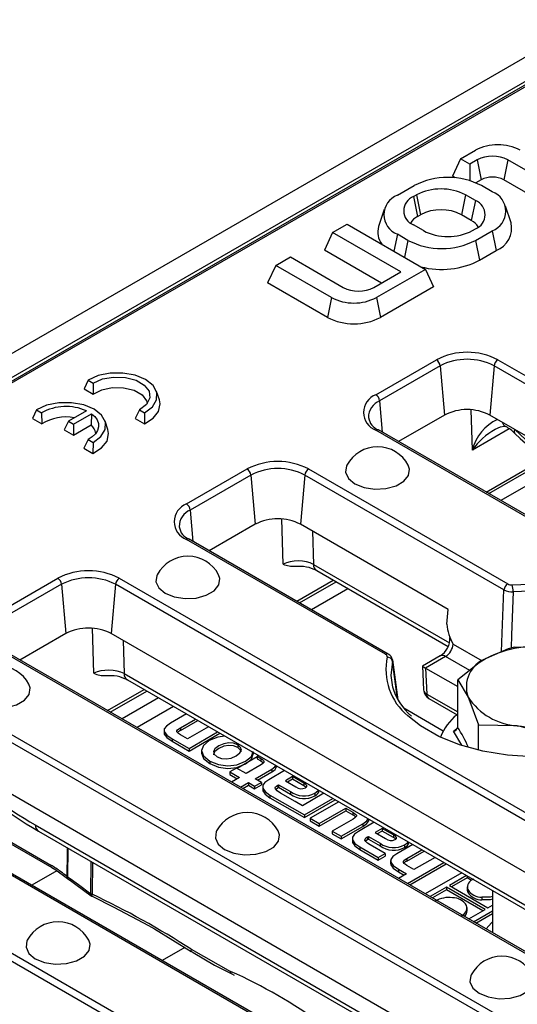
# Model space of a CAD drawing. Units: millimetres. Extents: x 56 to 3304, y 56 to 2320.
# Drawn here: x 2779 to 2825, y 2019 to 2111 of the extents above; entities that cross this region are included whole.
import ezdxf

# ---------------------------------------------------------------- set-up
doc = ezdxf.new("R2010")
doc.units = ezdxf.units.MM
doc.header["$LTSCALE"] = 8
doc.layers.add('HAURATON_PRODUCT_CONTOUR', color=7, linetype='Continuous', lineweight=25)

msp = doc.modelspace()

# ---------------------------------------------------------------- linework, layer by layer
at = {"layer": 'HAURATON_PRODUCT_CONTOUR'}
for p, q in [((2950.939, 2179.886), (2245.954, 1772.907)), ((2954.448, 2179.317), (2603.308, 1976.608)), ((2954.448, 2179.148), (2603.808, 1976.727)), ((2952.327, 2178.421), (2247.342, 1771.441)), ((2819.831, 2098.189), (2819.073, 2096.556)), ((2819.831, 2098.189), (2821.22, 2098.991)), ((2820.699, 2097.687), (2819.831, 2098.189)), ((2821.381, 2098.081), (2820.699, 2097.687)), ((2820.699, 2097.687), (2820.699, 2096.151)), ((2821.381, 2098.081), (2821.76, 2096.229)), ((2824.26, 2098.081), (2823.881, 2096.229)), ((2828.316, 2095.74), (2824.26, 2098.081)), ((2819.327, 2096.409), (2819.073, 2096.556)), ((2813.936, 2094.786), (2815.492, 2095.684)), ((2821.76, 2096.229), (2821.271, 2095.947)), ((2822.795, 2095.113), (2821.805, 2095.684)), ((2826.523, 2094.704), (2823.881, 2096.229)), ((2815.441, 2094.652), (2815.724, 2094.815)), ((2815.441, 2094.652), (2815.82, 2092.8)), ((2815.724, 2094.815), (2816.103, 2092.964)), ((2820.3, 2094.815), (2819.921, 2092.964)), ((2821.22, 2094.285), (2820.3, 2094.815)), ((2821.22, 2094.285), (2820.841, 2092.433)), ((2824.548, 2092.204), (2824.022, 2093.779)), ((2812.71, 2093.452), (2812.183, 2091.878)), ((2815.82, 2092.8), (2816.103, 2092.964)), ((2820.841, 2092.433), (2819.921, 2092.964)), ((2807.881, 2091.29), (2809.244, 2092.077)), ((2809.244, 2092.077), (2816.547, 2087.861)), ((2816.36, 2091.48), (2815.441, 2092.01)), ((2807.881, 2091.29), (2807.123, 2089.657)), ((2814.245, 2087.616), (2807.881, 2091.29)), ((2813.936, 2091.142), (2813.612, 2089.556)), ((2814.926, 2090.57), (2813.936, 2091.142)), ((2820.937, 2091.48), (2821.22, 2091.643)), ((2821.239, 2090.57), (2822.795, 2091.468)), ((2822.795, 2091.468), (2823.174, 2089.616)), ((2814.926, 2090.57), (2814.602, 2088.984)), ((2821.239, 2090.57), (2821.618, 2088.718)), ((2802.577, 2088.229), (2803.941, 2089.016)), ((2803.941, 2089.016), (2808.865, 2086.173)), ((2812.451, 2086.581), (2807.123, 2089.657)), ((2821.618, 2088.718), (2823.174, 2089.616)), ((2802.577, 2088.229), (2801.819, 2086.596)), ((2807.785, 2085.223), (2802.577, 2088.229)), ((2811.744, 2086.173), (2814.245, 2087.616)), ((2816.547, 2087.861), (2811.976, 2085.223)), ((2816.547, 2087.861), (2817.305, 2086.228)), ((2807.406, 2083.371), (2801.819, 2086.596)), ((2817.305, 2086.228), (2812.355, 2083.371)), ((2807.785, 2085.223), (2807.406, 2083.371)), ((2811.976, 2085.223), (2812.355, 2083.371)), ((2811.924, 2076.15), (2817.581, 2079.415)), ((2817.933, 2078.847), (2812.276, 2075.581)), ((2817.933, 2078.847), (2818.33, 2074.247)), ((2822.971, 2078.847), (2822.573, 2074.247)), ((2876.711, 2047.823), (2822.971, 2078.847)), ((2823.322, 2079.415), (2877.063, 2048.392)), ((2785.053, 2077.512), (2784.686, 2076.688)), ((2785.053, 2077.512), (2785.523, 2077.241)), ((2785.523, 2077.241), (2785.541, 2076.195)), ((2784.686, 2076.688), (2785.541, 2076.195)), ((2791.711, 2075.665), (2791.448, 2076.452)), ((2812.276, 2075.581), (2812.529, 2072.655)), ((2780.244, 2074.736), (2779.878, 2073.913)), ((2780.244, 2074.736), (2780.714, 2074.465)), ((2780.714, 2074.465), (2780.733, 2073.419)), ((2784.897, 2074.648), (2783.213, 2073.676)), ((2783.682, 2073.405), (2785.366, 2074.377)), ((2785.366, 2074.377), (2785.333, 2073.323)), ((2789.857, 2074.739), (2789.46, 2073.933)), ((2789.857, 2074.739), (2790.327, 2074.467)), ((2790.327, 2074.467), (2790.315, 2073.439)), ((2818.33, 2074.247), (2814.051, 2071.776)), ((2820.936, 2070.976), (2820.828, 2074.74)), ((2874.936, 2044.018), (2822.573, 2074.247)), ((2779.878, 2073.913), (2780.733, 2073.419)), ((2783.213, 2073.676), (2782.834, 2072.859)), ((2783.213, 2073.676), (2783.682, 2073.405)), ((2783.682, 2073.405), (2783.682, 2072.37)), ((2783.682, 2072.37), (2785.333, 2073.323)), ((2786.903, 2072.889), (2786.64, 2073.676)), ((2789.46, 2073.933), (2790.315, 2073.439)), ((2811.237, 2074.025), (2811.242, 2073.974)), ((2782.834, 2072.859), (2783.682, 2072.37)), ((2865.664, 2041.812), (2811.924, 2072.835)), ((2865.914, 2041.836), (2812.174, 2072.86)), ((2812.18, 2072.856), (2812.174, 2072.86)), ((2824.382, 2072.965), (2820.936, 2070.976)), ((2785.049, 2071.963), (2784.652, 2071.157)), ((2785.049, 2071.963), (2785.519, 2071.691)), ((2785.519, 2071.691), (2785.506, 2070.663)), ((2784.652, 2071.157), (2785.506, 2070.663)), ((2822.227, 2067.056), (2827.598, 2070.157)), ((2822.481, 2066.91), (2827.804, 2069.983)), ((2794.246, 2065.944), (2799.903, 2069.21)), ((2805.645, 2069.21), (2824.239, 2058.476)), ((2828.724, 2069.232), (2823.591, 2066.269)), ((2800.255, 2068.641), (2794.598, 2065.376)), ((2800.255, 2068.641), (2800.653, 2064.042)), ((2805.293, 2068.641), (2804.895, 2064.042)), ((2823.887, 2057.907), (2805.293, 2068.641)), ((2794.598, 2065.376), (2794.851, 2062.45)), ((2803.273, 2060.329), (2803.152, 2064.535)), ((2793.559, 2063.82), (2793.564, 2063.769)), ((2800.653, 2064.042), (2796.373, 2061.571)), ((2818.684, 2056.082), (2804.895, 2064.042)), ((2806.007, 2063.4), (2806.096, 2060.296)), ((2812.841, 2051.896), (2794.246, 2062.63)), ((2813.091, 2051.921), (2794.496, 2062.655)), ((2794.502, 2062.651), (2794.496, 2062.655)), ((2806.096, 2060.296), (2818.797, 2052.963)), ((2806.403, 2059.713), (2818.673, 2052.63)), ((2776.569, 2055.739), (2782.226, 2059.005)), ((2787.967, 2059.005), (2841.707, 2027.981)), ((2804.549, 2056.851), (2807.955, 2058.817)), ((2804.803, 2056.705), (2808.209, 2058.671)), ((2782.577, 2058.436), (2776.92, 2055.171)), ((2782.577, 2058.436), (2782.975, 2053.836)), ((2787.615, 2058.436), (2787.218, 2053.836)), ((2841.356, 2027.413), (2787.615, 2058.436)), ((2809.319, 2058.03), (2805.914, 2056.064)), ((2818.566, 2054.722), (2818.684, 2056.082)), ((2785.595, 2050.123), (2785.475, 2054.33)), ((2782.975, 2053.836), (2778.696, 2051.366)), ((2839.58, 2023.608), (2787.218, 2053.836)), ((2788.329, 2053.195), (2788.418, 2050.091)), ((2830.309, 2021.401), (2776.569, 2052.425)), ((2830.559, 2021.426), (2776.819, 2052.45)), ((2819.145, 2052.833), (2821.844, 2051.276)), ((2813.468, 2051.377), (2813.472, 2051.239)), ((2813.962, 2047.741), (2813.472, 2051.239)), ((2814.025, 2047.646), (2813.498, 2051.369)), ((2817.942, 2051.746), (2816.281, 2050.787)), ((2818.442, 2051.696), (2816.563, 2050.611)), ((2820.687, 2050.4), (2818.442, 2051.696)), ((2816.28, 2050.786), (2816.383, 2048.588)), ((2816.563, 2050.611), (2819.566, 2048.877)), ((2816.563, 2050.611), (2816.676, 2048.184)), ((2788.418, 2050.091), (2836.936, 2022.082)), ((2788.725, 2049.508), (2836.585, 2021.879)), ((2819.566, 2049.504), (2820.537, 2047.886)), ((2819.566, 2045.093), (2819.566, 2049.504)), ((2770.289, 2048.8), (2824.03, 2017.776)), ((2786.872, 2046.646), (2790.277, 2048.612)), ((2787.126, 2046.5), (2790.531, 2048.466)), ((2823.678, 2017.208), (2769.938, 2048.231)), ((2791.642, 2047.825), (2788.236, 2045.859)), ((2816.676, 2048.184), (2819.566, 2046.516)), ((2816.882, 2047.768), (2819.506, 2046.254)), ((2793.041, 2047.016), (2789.636, 2045.05)), ((2814.525, 2046.889), (2818.217, 2044.757)), ((2794.243, 2046.323), (2792.742, 2045.456)), ((2793.683, 2045.031), (2795.082, 2045.838)), ((2793.683, 2044.786), (2795.294, 2045.716)), ((2792.151, 2044.833), (2792.151, 2044.526)), ((2793.683, 2045.031), (2793.683, 2044.786)), ((2796.314, 2045.127), (2794.348, 2043.992)), ((2819.173, 2044.728), (2819.454, 2044.941)), ((2821.508, 2045.319), (2825.133, 2045.232)), ((2821.508, 2042.929), (2821.508, 2045.319)), ((2792.905, 2044.017), (2794.488, 2043.104)), ((2792.905, 2044.017), (2792.905, 2043.772)), ((2794.348, 2043.992), (2793.672, 2044.383)), ((2794.488, 2043.104), (2797.153, 2044.643)), ((2794.488, 2042.859), (2797.366, 2044.52)), ((2819.941, 2043.415), (2819.173, 2044.728)), ((2821.903, 2013.403), (2769.54, 2043.631)), ((2792.905, 2043.772), (2794.488, 2042.859)), ((2794.488, 2043.104), (2794.488, 2042.859)), ((2799.027, 2043.431), (2799.027, 2043.186)), ((2812.631, 2011.196), (2758.891, 2042.22)), ((2812.881, 2011.221), (2759.141, 2042.245)), ((2795.637, 2042.938), (2795.637, 2042.632)), ((2800.838, 2042.32), (2798.975, 2041.245)), ((2800.487, 2042.568), (2800.487, 2042.718)), ((2800.957, 2042.447), (2800.838, 2042.378)), ((2800.838, 2042.378), (2801.183, 2042.179)), ((2800.838, 2042.378), (2800.838, 2042.133)), ((2800.838, 2042.133), (2801.183, 2041.934)), ((2801.183, 2042.179), (2801.183, 2041.934)), ((2796.414, 2041.929), (2796.414, 2041.684)), ((2798.925, 2041.273), (2798.292, 2040.908)), ((2799.813, 2040.761), (2798.925, 2041.273)), ((2801.098, 2041.503), (2799.813, 2040.761)), ((2800.652, 2040.277), (2802.204, 2041.172)), ((2802.204, 2041.172), (2802.204, 2040.927)), ((2798.292, 2040.908), (2799.179, 2040.395)), ((2798.292, 2040.908), (2798.292, 2040.663)), ((2798.292, 2040.663), (2798.967, 2040.273)), ((2799.179, 2040.395), (2798.439, 2039.968)), ((2801.244, 2039.935), (2800.652, 2040.277)), ((2800.864, 2040.154), (2802.204, 2040.927)), ((2803.397, 2041.038), (2801.919, 2040.186)), ((2804.135, 2040.468), (2803.477, 2040.088)), ((2804.135, 2040.223), (2803.689, 2039.966)), ((2805.186, 2039.862), (2804.135, 2040.468)), ((2804.135, 2040.468), (2804.135, 2040.223)), ((2805.186, 2039.617), (2804.135, 2040.223)), ((2799.279, 2039.484), (2800.019, 2039.911)), ((2799.491, 2039.361), (2800.019, 2039.666)), ((2800.019, 2039.911), (2800.61, 2039.569)), ((2800.019, 2039.911), (2800.019, 2039.666)), ((2800.019, 2039.666), (2800.61, 2039.324)), ((2800.61, 2039.569), (2801.244, 2039.935)), ((2800.61, 2039.324), (2801.244, 2039.69)), ((2800.61, 2039.569), (2800.61, 2039.324)), ((2801.244, 2039.935), (2801.244, 2039.69)), ((2801.359, 2039.548), (2801.359, 2039.242)), ((2802.771, 2039.673), (2802.849, 2039.719)), ((2802.771, 2039.673), (2802.771, 2039.429)), ((2802.771, 2039.429), (2802.849, 2039.474)), ((2802.849, 2039.719), (2803.954, 2039.081)), ((2802.849, 2039.719), (2802.849, 2039.474)), ((2802.849, 2039.474), (2803.954, 2038.836)), ((2803.477, 2040.088), (2804.467, 2039.516)), ((2805.186, 2039.862), (2805.186, 2039.617)), ((2752.612, 2038.595), (2806.352, 2007.571)), ((2802.041, 2038.743), (2802.041, 2038.498)), ((2802.041, 2038.743), (2805.252, 2036.889)), ((2802.041, 2038.498), (2805.252, 2036.644)), ((2804.403, 2038.139), (2803.019, 2038.938)), ((2803.954, 2039.081), (2803.954, 2038.836)), ((2807.079, 2038.913), (2805.071, 2037.754)), ((2805.252, 2036.889), (2807.918, 2038.428)), ((2806.236, 2038.934), (2806.236, 2038.689)), ((2806, 2007.003), (2752.26, 2038.026)), ((2804.403, 2038.14), (2804.403, 2038.139)), ((2805.071, 2037.754), (2804.403, 2038.14)), ((2804.403, 2038.14), (2804.403, 2038.139)), ((2805.252, 2036.644), (2808.13, 2038.306)), ((2808.456, 2038.118), (2805.791, 2036.579)), ((2806.63, 2036.094), (2809.111, 2037.526)), ((2809.111, 2037.526), (2809.787, 2037.136)), ((2809.111, 2037.526), (2809.111, 2037.281)), ((2805.252, 2036.889), (2805.252, 2036.644)), ((2805.791, 2036.579), (2806.63, 2036.094)), ((2805.791, 2036.579), (2805.791, 2036.334)), ((2806.63, 2035.849), (2809.111, 2037.281)), ((2809.806, 2036.511), (2807.856, 2035.386)), ((2809.111, 2037.281), (2809.787, 2036.891)), ((2809.787, 2037.136), (2809.787, 2036.891)), ((2780.129, 2035.954), (2816.814, 2014.776)), ((2805.791, 2036.334), (2806.63, 2035.849)), ((2806.63, 2036.094), (2806.63, 2035.849)), ((2808.695, 2034.902), (2810.711, 2036.065)), ((2808.695, 2034.657), (2810.711, 2035.82)), ((2811.772, 2036.204), (2810.294, 2035.351)), ((2810.711, 2036.065), (2810.711, 2035.82)), ((2812.51, 2035.633), (2811.852, 2035.253)), ((2813.56, 2035.027), (2812.51, 2035.633)), ((2812.51, 2035.633), (2812.51, 2035.388)), ((2775.917, 2035.47), (2781.567, 2032.208)), ((2776.021, 2035.234), (2781.671, 2031.972)), ((2780.436, 2035.372), (2817.12, 2014.194)), ((2807.856, 2035.386), (2807.856, 2035.141)), ((2807.856, 2035.386), (2808.695, 2034.902)), ((2807.856, 2035.141), (2808.695, 2034.657)), ((2808.695, 2034.902), (2808.695, 2034.657)), ((2809.734, 2034.713), (2809.734, 2034.407)), ((2811.145, 2034.839), (2811.224, 2034.884)), ((2811.145, 2034.839), (2811.145, 2034.594)), ((2811.224, 2034.884), (2812.328, 2034.247)), ((2811.224, 2034.884), (2811.224, 2034.639)), ((2811.852, 2035.253), (2812.841, 2034.682)), ((2812.51, 2035.388), (2812.064, 2035.131)), ((2813.56, 2034.782), (2812.51, 2035.388)), ((2813.56, 2035.027), (2813.56, 2034.782)), ((2783.17, 2033.793), (2783.132, 2031.122)), ((2810.415, 2033.909), (2812.135, 2032.916)), ((2810.415, 2033.909), (2810.415, 2033.664)), ((2811.145, 2034.594), (2811.224, 2034.639)), ((2811.224, 2034.639), (2812.328, 2034.002)), ((2812.793, 2033.296), (2811.393, 2034.104)), ((2812.328, 2034.247), (2812.328, 2034.002)), ((2815.375, 2034.123), (2813.874, 2033.257)), ((2814.61, 2034.101), (2814.61, 2033.856)), ((2810.415, 2033.664), (2812.135, 2032.671)), ((2812.135, 2032.916), (2812.793, 2033.296)), ((2812.135, 2032.671), (2812.793, 2033.051)), ((2812.135, 2032.916), (2812.135, 2032.671)), ((2812.793, 2033.296), (2812.793, 2033.051)), ((2814.815, 2032.825), (2816.22, 2033.636)), ((2814.815, 2032.58), (2816.432, 2033.513)), ((2817.451, 2032.925), (2815.485, 2031.79)), ((2785.317, 2029.531), (2785.351, 2032.534)), ((2785.462, 2032.47), (2785.429, 2029.491)), ((2813.296, 2032.635), (2813.296, 2032.329)), ((2814.815, 2032.825), (2814.815, 2032.58)), ((2815.485, 2031.79), (2814.815, 2032.177)), ((2814.879, 2030.478), (2818.284, 2032.444)), ((2815.091, 2030.356), (2818.496, 2032.322)), ((2782.136, 2031.677), (2779.792, 2030.323)), ((2783.132, 2031.122), (2783.393, 2030.939)), ((2814.037, 2031.818), (2814.785, 2031.386)), ((2814.037, 2031.818), (2814.037, 2031.573)), ((2814.037, 2031.573), (2814.573, 2031.264)), ((2814.785, 2031.386), (2814.046, 2030.959)), ((2819.939, 2031.489), (2816.534, 2029.523)), ((2820.395, 2031.226), (2818.788, 2030.298)), ((2820.447, 2031.011), (2819, 2030.176)), ((2820.447, 2031.196), (2820.447, 2031.011)), ((2820.859, 2030.773), (2820.447, 2031.011)), ((2818.511, 2030.138), (2816.989, 2029.26)), ((2822.121, 2028.054), (2818.511, 2030.138)), ((2818.511, 2030.138), (2818.511, 2029.893)), ((2818.788, 2030.298), (2822.397, 2028.214)), ((2820.456, 2030.184), (2820.456, 2029.878)), ((2818.511, 2029.893), (2817.201, 2029.137)), ((2821.908, 2027.932), (2818.511, 2029.893)), ((2820.507, 2029.666), (2820.47, 2029.909)), ((2820.507, 2029.911), (2820.507, 2029.666)), ((2821.827, 2029.195), (2821.827, 2028.95)), ((2822.816, 2029.828), (2822.816, 2025.896)), ((2820.452, 2027.923), (2820.452, 2028.23)), ((2822.397, 2028.214), (2822.816, 2028.456)), ((2820.599, 2027.176), (2822.121, 2028.054)), ((2821.054, 2026.913), (2822.816, 2027.93)), ((2821.266, 2026.791), (2822.816, 2027.685)), ((2794.091, 2024.517), (2791.97, 2023.293)), ((2794.681, 2024.34), (2798.367, 2022.271)), ((2798.47, 2022.035), (2798.697, 2021.924))]:
    msp.add_line(p, q, dxfattribs=at)
at = {"layer": 'HAURATON_PRODUCT_CONTOUR', "flags": 128}
for points in [[(2790.327, 2074.467), (2791.059, 2075.012), (2791.456, 2075.661), (2791.477, 2076.35), (2791.121, 2077.008), (2790.422, 2077.567), (2789.454, 2077.97), (2788.315, 2078.176), (2787.121, 2078.164), (2785.996, 2077.935), (2785.053, 2077.512)], [(2785.523, 2077.241), (2786.394, 2077.623), (2787.443, 2077.804), (2788.535, 2077.761), (2789.531, 2077.499), (2790.305, 2077.053), (2790.758, 2076.477), (2790.832, 2075.847), (2790.519, 2075.242), (2789.857, 2074.739)], [(2785.541, 2076.195), (2786.325, 2076.607), (2787.318, 2076.821), (2788.378, 2076.807), (2789.353, 2076.566), (2790.102, 2076.133), (2790.519, 2075.57), (2790.579, 2075.314)], [(2785.519, 2071.691), (2786.251, 2072.236), (2786.648, 2072.886), (2786.669, 2073.575), (2786.312, 2074.232), (2785.614, 2074.791), (2784.646, 2075.194), (2783.507, 2075.4), (2782.313, 2075.388), (2781.187, 2075.159), (2780.244, 2074.736)], [(2790.315, 2073.439), (2791.125, 2073.958), (2791.63, 2074.593), (2791.782, 2075.287), (2791.711, 2075.665)], [(2785.366, 2074.377), (2785.684, 2074.099), (2785.905, 2073.792), (2786.024, 2073.467), (2786.034, 2073.134), (2785.937, 2072.806), (2785.735, 2072.494), (2785.435, 2072.21), (2785.049, 2071.963)], [(2785.506, 2070.663), (2786.317, 2071.182), (2786.822, 2071.818), (2786.974, 2072.511), (2786.903, 2072.889)], [(2823.066, 2072.929), (2823.553, 2073.149), (2823.9, 2073.202), (2824.057, 2073.172), (2824.064, 2073.167)], [(2824.915, 2072.54), (2824.905, 2072.55), (2824.865, 2072.636), (2824.863, 2072.755), (2824.898, 2072.905)], [(2809.223, 2069.563), (2809.192, 2069.501), (2809.101, 2068.902), (2809.371, 2068.321), (2809.968, 2067.828), (2810.822, 2067.483), (2811.828, 2067.328), (2812.866, 2067.38), (2813.811, 2067.634), (2814.547, 2068.059), (2814.988, 2068.605), (2815.078, 2069.204), (2814.957, 2069.563)], [(2791.51, 2059.337), (2791.479, 2059.276), (2791.388, 2058.676), (2791.658, 2058.095), (2792.255, 2057.603), (2793.109, 2057.258), (2794.115, 2057.102), (2795.153, 2057.154), (2796.097, 2057.409), (2796.834, 2057.834), (2797.275, 2058.379), (2797.365, 2058.978), (2797.244, 2059.337)], [(2823.652, 2052.132), (2823.721, 2053.869), (2823.887, 2057.907)], [(2824.743, 2057.746), (2824.594, 2053.709), (2824.55, 2052.48)], [(2824.667, 2058.395), (2827.05, 2058.49), (2829.426, 2058.349), (2831.726, 2057.978), (2833.884, 2057.385), (2835.835, 2056.59), (2837.524, 2055.615), (2838.902, 2054.489), (2839.927, 2053.243), (2840.571, 2051.915), (2840.815, 2050.543), (2840.651, 2049.168)], [(2840.171, 2051.195), (2840.083, 2051.496), (2839.462, 2052.777), (2838.473, 2053.978), (2837.144, 2055.065), (2835.515, 2056.005), (2833.633, 2056.772), (2831.552, 2057.343), (2829.333, 2057.702), (2827.042, 2057.837), (2824.743, 2057.746)], [(2824.873, 2052.568), (2824.291, 2052.409), (2822.219, 2051.51)], [(2828.498, 2052.481), (2828.24, 2052.519), (2824.873, 2052.568)], [(2813.472, 2051.239), (2813.314, 2049.912), (2813.479, 2048.821)], [(2822.219, 2051.51), (2821.569, 2051.104), (2819.566, 2049.504)], [(2773.797, 2049.112), (2773.766, 2049.05), (2773.675, 2048.451), (2773.945, 2047.87), (2774.542, 2047.377), (2775.396, 2047.032), (2776.402, 2046.876), (2777.44, 2046.929), (2778.384, 2047.183), (2779.121, 2047.608), (2779.562, 2048.154), (2779.652, 2048.753), (2779.531, 2049.112)], [(2820.537, 2047.886), (2820.606, 2047.734), (2821.508, 2045.319)], [(2828.965, 2042.421), (2826.581, 2042.327), (2824.205, 2042.467), (2821.905, 2042.839), (2819.748, 2043.431), (2817.796, 2044.226), (2816.107, 2045.201), (2814.909, 2046.155)], [(2792.742, 2045.456), (2792.364, 2045.19), (2792.175, 2044.932), (2792.174, 2044.674), (2792.411, 2044.358), (2792.905, 2044.017)], [(2793.672, 2044.383), (2793.502, 2044.49), (2793.392, 2044.584), (2793.339, 2044.668), (2793.341, 2044.749), (2793.4, 2044.835), (2793.515, 2044.927), (2793.683, 2045.031)], [(2825.133, 2045.232), (2825.391, 2045.19), (2828.758, 2044.198)], [(2792.174, 2044.557), (2792.174, 2044.429), (2792.411, 2044.113), (2792.905, 2043.772)], [(2797.825, 2044.255), (2797.165, 2044.173), (2796.377, 2043.852), (2795.82, 2043.394), (2795.637, 2042.9), (2795.834, 2042.4), (2796.414, 2041.929)], [(2799.027, 2043.431), (2798.629, 2043.587), (2798.188, 2043.627), (2797.725, 2043.547), (2797.259, 2043.343), (2796.905, 2043.074), (2796.765, 2042.808), (2796.834, 2042.554), (2797.108, 2042.323)], [(2799.027, 2043.186), (2798.629, 2043.342), (2798.188, 2043.382), (2797.725, 2043.302), (2797.259, 2043.098), (2796.905, 2042.829), (2796.765, 2042.563), (2796.776, 2042.521)], [(2797.108, 2042.323), (2797.503, 2042.167), (2797.942, 2042.128), (2798.404, 2042.209), (2798.871, 2042.413), (2799.225, 2042.681), (2799.366, 2042.948), (2799.299, 2043.201), (2799.027, 2043.431)], [(2799.354, 2042.747), (2799.299, 2042.956), (2799.027, 2043.186)], [(2795.64, 2042.662), (2795.637, 2042.655), (2795.834, 2042.155), (2796.414, 2041.684)], [(2796.414, 2041.929), (2797.235, 2041.591), (2798.102, 2041.477), (2798.959, 2041.582), (2799.752, 2041.904), (2800.306, 2042.36), (2800.483, 2042.844)], [(2796.414, 2041.684), (2797.235, 2041.346), (2798.102, 2041.232), (2798.959, 2041.337), (2799.752, 2041.659), (2800.306, 2042.115), (2800.483, 2042.599)], [(2801.183, 2042.179), (2801.334, 2042.079), (2801.428, 2041.985), (2801.468, 2041.895), (2801.455, 2041.805), (2801.334, 2041.661), (2801.098, 2041.503)], [(2801.183, 2041.934), (2801.334, 2041.834), (2801.413, 2041.755)], [(2802.204, 2041.172), (2802.5, 2041.385), (2802.59, 2041.504)], [(2801.919, 2040.186), (2801.566, 2039.929), (2801.385, 2039.665), (2801.376, 2039.396), (2801.588, 2039.072), (2802.041, 2038.743)], [(2801.38, 2039.272), (2801.376, 2039.151), (2801.588, 2038.827), (2802.041, 2038.498)], [(2803.019, 2038.938), (2802.699, 2039.15), (2802.544, 2039.333), (2802.531, 2039.419), (2802.564, 2039.503), (2802.643, 2039.587), (2802.771, 2039.673)], [(2802.587, 2039.282), (2802.643, 2039.342), (2802.771, 2039.429)], [(2805.343, 2039.422), (2805.425, 2039.478), (2805.474, 2039.531), (2805.491, 2039.582), (2805.479, 2039.633), (2805.378, 2039.74), (2805.186, 2039.862)], [(2805.396, 2039.475), (2805.378, 2039.495), (2805.186, 2039.617)], [(2806.236, 2038.934), (2806.501, 2039.129), (2806.558, 2039.213)], [(2809.787, 2037.136), (2809.947, 2037.036), (2810.054, 2036.947), (2810.111, 2036.865), (2810.116, 2036.786), (2810.068, 2036.702), (2809.964, 2036.612), (2809.806, 2036.511)], [(2810.711, 2036.065), (2811.083, 2036.33), (2811.219, 2036.522)], [(2810.711, 2035.82), (2811.083, 2036.085), (2811.267, 2036.345), (2811.267, 2036.474)], [(2797.061, 2035.396), (2797.03, 2035.334), (2796.939, 2034.735), (2797.209, 2034.154), (2797.806, 2033.661), (2798.66, 2033.316), (2799.666, 2033.161), (2800.704, 2033.213), (2801.648, 2033.467), (2802.385, 2033.893), (2802.825, 2034.438), (2802.916, 2035.037), (2802.794, 2035.396)], [(2810.294, 2035.351), (2809.941, 2035.094), (2809.76, 2034.83), (2809.751, 2034.561), (2809.963, 2034.238), (2810.415, 2033.909)], [(2811.393, 2034.104), (2811.139, 2034.265), (2810.975, 2034.408), (2810.907, 2034.54), (2810.922, 2034.64), (2811.001, 2034.738), (2811.145, 2034.839)], [(2813.716, 2034.588), (2813.798, 2034.644), (2813.847, 2034.697), (2813.865, 2034.748), (2813.853, 2034.799), (2813.751, 2034.905), (2813.56, 2035.027)], [(2813.77, 2034.641), (2813.751, 2034.66), (2813.56, 2034.782)], [(2783.089, 2031.144), (2783.121, 2033.381), (2783.127, 2033.818)], [(2809.755, 2034.437), (2809.751, 2034.316), (2809.963, 2033.993), (2810.415, 2033.664)], [(2810.959, 2034.44), (2811.001, 2034.493), (2811.145, 2034.594)], [(2814.61, 2034.101), (2814.874, 2034.295), (2814.932, 2034.379)], [(2813.874, 2033.257), (2813.504, 2032.994), (2813.319, 2032.735), (2813.319, 2032.474), (2813.552, 2032.156), (2814.037, 2031.818)], [(2781.671, 2031.972), (2782.035, 2031.75), (2783.124, 2030.955)], [(2813.319, 2032.359), (2813.319, 2032.229), (2813.552, 2031.911), (2814.037, 2031.573)], [(2814.815, 2032.177), (2814.657, 2032.278), (2814.552, 2032.37), (2814.499, 2032.457), (2814.497, 2032.541), (2814.549, 2032.629), (2814.656, 2032.723), (2814.815, 2032.825)], [(2783.161, 2030.926), (2783.338, 2030.805), (2783.411, 2030.748)], [(2783.393, 2030.939), (2784.147, 2030.393), (2785.317, 2029.531)], [(2783.413, 2030.752), (2783.897, 2030.402), (2785.339, 2029.345)], [(2785.429, 2029.491), (2785.411, 2029.418), (2785.404, 2029.36), (2785.407, 2029.319), (2785.419, 2029.296), (2785.423, 2029.294)], [(2785.423, 2029.294), (2787.47, 2028.291), (2790.685, 2026.553)], [(2822.816, 2029.269), (2822.613, 2029.215), (2821.827, 2029.195)], [(2822.816, 2029.024), (2822.613, 2028.97), (2821.827, 2028.95)], [(2790.685, 2026.553), (2791.257, 2026.244), (2794.695, 2024.149)], [(2822.22, 2026.24), (2822.718, 2026.81), (2822.816, 2026.893)], [(2779.383, 2025.191), (2779.352, 2025.129), (2779.261, 2024.53), (2779.531, 2023.949), (2780.129, 2023.456), (2780.982, 2023.111), (2781.988, 2022.956), (2783.026, 2023.008), (2783.971, 2023.262), (2784.707, 2023.688), (2785.148, 2024.233), (2785.238, 2024.832), (2785.117, 2025.191)], [(2794.681, 2024.34), (2794.666, 2024.271), (2794.664, 2024.215), (2794.674, 2024.173), (2794.694, 2024.15)], [(2794.695, 2024.152), (2794.858, 2024.044), (2796.847, 2022.865)], [(2796.847, 2022.865), (2796.852, 2022.862), (2798.466, 2022.05)], [(2820.824, 2021.964), (2820.793, 2021.902), (2820.702, 2021.303), (2820.972, 2020.722), (2821.569, 2020.229), (2822.423, 2019.884), (2823.429, 2019.728), (2824.467, 2019.781), (2825.411, 2020.035), (2826.148, 2020.46), (2826.588, 2021.005), (2826.679, 2021.605), (2826.557, 2021.964)]]:
    msp.add_lwpolyline(points, dxfattribs=at)
at = {"layer": 'HAURATON_PRODUCT_CONTOUR'}
for centre, radius, start, end in [((2823.315, 2094.945), 4.556, 62.60967, 117.39033), ((2822.82, 2095.303), 3.129, 62.60967, 117.39033), ((2818.649, 2089.592), 6.861, 62.60967, 117.39033), ((2822.82, 2094.182), 2.306, 62.60967, 117.39033), ((2814.628, 2092.964), 1.949, 110.78342, 249.21658), ((2815.943, 2093.331), 1.413, 110.78342, 249.21658), ((2818.012, 2090.399), 4.974, 62.60967, 117.39033), ((2822.104, 2093.29), 1.949, 290.78342, 69.21658), ((2820.718, 2092.964), 1.413, 290.78342, 69.21658), ((2816.601, 2091.311), 1.682, 117.66237, 148.4732), ((2818.012, 2089.279), 4.15, 62.60967, 117.39033), ((2813.945, 2091.335), 1.843, 162.87953, 217.8753), ((2820.06, 2090.943), 1.682, 31.5268, 62.33763), ((2822.358, 2091.708), 2.246, 291.31707, 12.75335), ((2818.649, 2095.896), 4.974, 242.60967, 297.39033), ((2818.083, 2096.662), 6.861, 242.60967, 297.39033), ((2818.067, 2095.599), 7.743, 255.51294, 297.29846), ((2810.305, 2088.951), 3.129, 242.60967, 297.39033), ((2809.88, 2089.268), 4.556, 242.60967, 297.39033), ((2809.88, 2088.147), 5.38, 242.60967, 297.39033), ((2820.452, 2073.875), 6.24, 62.60967, 117.39033), ((2817.159, 2078.761), 0.778, 6.29526, 57.17115), ((2820.452, 2073.985), 5.476, 62.60967, 117.39033), ((2823.744, 2078.761), 0.778, 122.82885, 173.70474), ((2812.553, 2074.492), 1.773, 110.78342, 249.21658), ((2811.502, 2075.496), 0.778, 6.29526, 57.17115), ((2812.912, 2074.031), 1.676, 112.32629, 180.21305), ((2782.991, 2070.314), 4.735, 66.27164, 118.7458), ((2820.452, 2070.152), 4.611, 62.60967, 117.39033), ((2782.98, 2069.907), 4.17, 79.01781, 122.61467), ((2784.564, 2072.379), 1.217, 7.53044, 50.81595), ((2812.663, 2074.202), 1.428, 187.66743, 250.00455), ((2825.026, 2070.005), 4.204, 114.39795, 166.64315), ((2824.394, 2073.781), 0.696, 196.79833, 241.59357), ((2812.07, 2072.633), 0.249, 65.39249, 125.91797), ((2826.234, 2067.256), 6.474, 119.18239, 144.92555), ((2822.354, 2069.961), 3.635, 45.21022, 61.94518), ((2855.877, 2104.094), 44.207, 225.54135, 239.54269), ((2812.09, 2068.032), 3.25, 28.10119, 151.89881), ((2802.774, 2063.67), 6.24, 62.60967, 117.39033), ((2799.481, 2068.556), 0.778, 6.29526, 57.17115), ((2802.774, 2063.78), 5.476, 62.60967, 117.39033), ((2806.067, 2068.556), 0.778, 122.82885, 173.70474), ((2794.875, 2064.287), 1.773, 110.78342, 249.21658), ((2793.825, 2065.291), 0.778, 6.29526, 57.17115), ((2795.235, 2063.826), 1.676, 112.32629, 180.21305), ((2802.774, 2059.947), 4.611, 62.60967, 117.39033), ((2794.985, 2063.997), 1.428, 187.66743, 250.00455), ((2794.393, 2062.428), 0.249, 65.39249, 125.91797), ((2794.377, 2057.807), 3.25, 28.10119, 151.89881), ((2785.096, 2053.465), 6.24, 62.60967, 117.39033), ((2804.203, 2062.336), 2.213, 245.14687, 275.23976), ((2804.795, 2056.656), 3.454, 62.26345, 96.36933), ((2806.794, 2060.291), 0.698, 179.64951, 235.89625), ((2781.804, 2058.351), 0.778, 6.29526, 57.17115), ((2785.096, 2053.575), 5.476, 62.60967, 117.39033), ((2788.389, 2058.351), 0.778, 122.82885, 173.70474), ((2824.661, 2057.822), 0.778, 122.82885, 173.70474), ((2824.608, 2059.382), 1.641, 243.93679, 274.71018), ((2824.586, 2059.145), 0.754, 242.5325, 276.11447), ((2821.591, 2057.705), 3.152, 0.75183, 12.65665), ((2785.096, 2049.742), 4.611, 62.60967, 117.39033), ((2822.964, 2055.037), 4.409, 184.09938, 209.99311), ((2816.942, 2053.362), 1.901, 301.76621, 3.40256), ((2817.598, 2053.004), 1.556, 302.82885, 353.70474), ((2826.805, 2042.648), 9.978, 80.2289, 117.35717), ((2812.987, 2051.693), 0.25, 65.79949, 125.88195), ((2812.752, 2051.682), 0.231, 351.63075, 67.36337), ((2818.487, 2050.497), 5.626, 168.18584, 230.51049), ((2812.961, 2051.126), 0.523, 12.46459, 87.89978), ((2812.851, 2051.346), 0.615, 2.85513, 67.63221), ((2818.152, 2051.315), 0.479, 52.74642, 115.95832), ((2823.232, 2048.838), 2.858, 110.74208, 199.461), ((2776.664, 2047.581), 3.25, 28.10119, 151.89881), ((2786.525, 2052.131), 2.213, 245.14687, 275.23976), ((2787.117, 2046.451), 3.454, 62.26345, 96.36933), ((2789.116, 2050.086), 0.698, 179.64951, 235.89625), ((2818.752, 2050.34), 5.466, 195.64033, 230.33797), ((2817.382, 2048.634), 1, 182.66834, 240.00269), ((2816.895, 2048.651), 0.516, 187.01278, 244.87242), ((2817.155, 2048.163), 0.48, 177.47922, 235.28496), ((2825.489, 2051.155), 5.934, 213.43888, 266.5665), ((2822.375, 2042.526), 4.704, 127.58727, 159.83306), ((2826.827, 2055.065), 9.978, 260.2289, 297.35717), ((2819.14, 2045.158), 0.431, 274.49187, 351.29791), ((2807.193, 2037.309), 14.617, 23.74447, 32.17537), ((2794.038, 2043.979), 0.881, 113.72667, 136.9064), ((2802.844, 2073.478), 44.207, 225.54135, 239.54269), ((2801.995, 2041.585), 0.691, 287.57908, 353.57743), ((2804.978, 2040.144), 0.809, 230.87608, 296.82883), ((2805.209, 2040.779), 2.112, 233.54457, 299.112), ((2805.209, 2040.534), 2.112, 233.54457, 299.112), ((2806.071, 2039.24), 0.575, 286.68893, 356.85323), ((2799.928, 2033.865), 3.25, 28.10119, 151.89881), ((2809.455, 2036.144), 0.817, 42.34942, 66.0397), ((2780.827, 2035.95), 0.698, 179.64951, 235.89625), ((2813.351, 2035.309), 0.808, 230.88717, 296.85268), ((2813.582, 2035.945), 2.111, 233.55005, 299.12219), ((2813.582, 2035.7), 2.111, 233.55005, 299.12219), ((2814.444, 2034.407), 0.576, 286.70106, 356.82931), ((2781.808, 2032.173), 0.243, 171.69125, 235.60202), ((2815.098, 2031.92), 0.718, 113.1643, 140.19421), ((2783.26, 2031.078), 0.183, 158.98722, 222.24039), ((2783.349, 2031.596), 0.522, 240.12891, 245.43889), ((2783.298, 2031.047), 0.182, 155.96037, 221.60673), ((2783.443, 2031.341), 0.5, 230.48807, 235.83476), ((2783.548, 2030.861), 0.174, 153.23637, 218.89691), ((2821.28, 2030.126), 0.802, 105.612, 195.5678), ((2785.472, 2029.454), 0.173, 153.71862, 219.38233), ((2785.592, 2030.114), 0.644, 244.75831, 255.32321), ((2785.637, 2029.746), 0.5, 233.37922, 244.67552), ((2750.541, 1955.944), 81.402, 57.16334, 64.62196), ((2818.735, 2026.746), 2.436, 81.82253, 121.37693), ((2819.094, 2027.607), 1.551, 32.57369, 90.48447), ((2821.814, 2030.746), 1.551, 212.56819, 270.48449), ((2821.814, 2030.501), 1.551, 212.56819, 270.48449), ((2819.628, 2028.226), 0.802, 285.61424, 15.57394), ((2819.888, 2027.899), 0.553, 300.65532, 5.6147), ((2782.25, 2023.66), 3.25, 28.10119, 151.89881), ((2823.691, 2020.433), 3.25, 28.10119, 151.89881), ((2798.594, 2022.23), 0.231, 169.66915, 237.21816), ((2779.335, 1979.506), 46.809, 41.84422, 66.0094)]:
    msp.add_arc(centre, radius, start, end, dxfattribs=at)
for centre, major_axis, ratio, start_param, end_param in [((2831.148, 2091.987), (-18.231, 27.037), 0.525023, 1.958459, 2.319629), ((2804.68, 2059.571), (2.001, -0.028), 0.522264, 0.792422, 2.358275), ((2787.003, 2049.366), (2.001, -0.028), 0.522264, 0.792422, 2.358275), ((2817.308, 2050.225), (1.027, -0.562), 0.022586, 3.155343, 3.913159), ((2778.115, 2061.371), (-18.231, 27.037), 0.525023, 1.958459, 2.319629), ((2781.438, 2023.559), (-5.109, 9.174), 0.587367, 5.378446, 5.506906), ((2781.438, 2023.559), (-5.109, 9.174), 0.587367, 5.30011, 5.378446)]:
    msp.add_ellipse(centre, major_axis=major_axis, ratio=ratio, start_param=start_param, end_param=end_param, dxfattribs=at)

doc.saveas('drawing.dxf')
